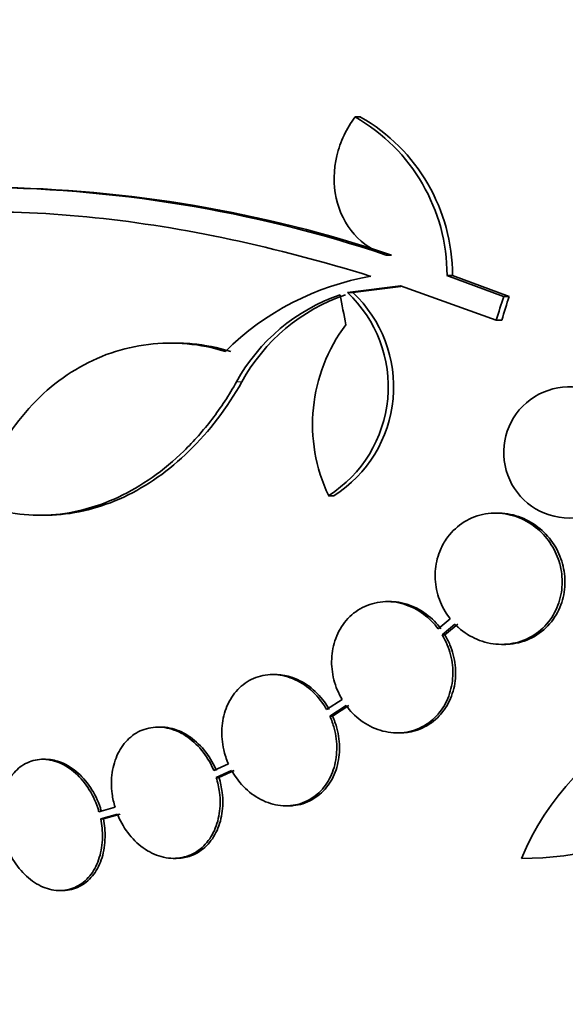
# Model space of a CAD drawing. Units: millimetres. Extents: x 0 to 780, y 0 to 1164.
# Drawn here: x 387 to 395, y 404 to 417 of the extents above; entities that cross this region are included whole.
import ezdxf
from ezdxf import colors
from ezdxf.entities.mleader import LeaderData, LeaderLine
from ezdxf.math import Vec2, Vec3

# ---------------------------------------------------------------- set-up
doc = ezdxf.new("R2010")
doc.units = ezdxf.units.MM
doc.layers.add('DV3_Défaut', color=7, linetype='Continuous')
doc.layers.add('Défaut', color=7, linetype='Continuous')

# ---------------------------------------------------------------- blocks, each defined once
blk = doc.blocks.new('_DOT')
at = {"color": 0}
blk.add_line((0, 0), (-1, 0), dxfattribs=at)
at = {"color": 0, "const_width": 0.333}
blk.add_lwpolyline([(-0.1665, 0, 1), (0.1665, 0, 1)], format="xyb", close=True, dxfattribs=at)
blk = doc.blocks.new('SE2')
at = {"layer": 'DV3_Défaut', "color": 7, "linetype": 'Continuous', "lineweight": 35}
for p, q in [((391.693, 415.895), (391.767, 415.895)), ((392.118, 414.001), (392.192, 414.001)), ((392.951, 413.722), (393.026, 413.722)), ((393.728, 413.435), (392.951, 413.722)), ((393.804, 413.435), (393.026, 413.722)), ((391.586, 413.488), (392.313, 413.579)), ((391.586, 413.488), (391.659, 413.488)), ((391.659, 413.488), (392.32, 413.571)), ((392.313, 413.579), (393.627, 413.107)), ((393.728, 413.435), (393.804, 413.435)), ((393.627, 413.107), (393.702, 413.107)), ((389.226, 412.794), (389.154, 412.794)), ((391.328, 410.7), (391.401, 410.7)), ((387.36, 410.432), (387.431, 410.432)), ((393.655, 410.462), (393.617, 410.462)), ((392.168, 409.249), (392.131, 409.249)), ((392.995, 409.014), (392.83, 408.877)), ((392.886, 408.792), (393.061, 408.938)), ((392.923, 408.792), (393.099, 408.938)), ((392.886, 408.792), (392.923, 408.792)), ((393.7, 408.662), (393.738, 408.662)), ((390.596, 408.248), (390.559, 408.248)), ((391.513, 407.906), (391.3, 407.769)), ((391.346, 407.678), (391.569, 407.822)), ((391.382, 407.678), (391.606, 407.822)), ((391.346, 407.678), (391.382, 407.678)), ((389.023, 407.528), (388.987, 407.528)), ((392.268, 407.449), (392.305, 407.449)), ((387.445, 407.086), (387.409, 407.086)), ((389.952, 407.026), (389.751, 406.933)), ((389.786, 406.837), (389.997, 406.934)), ((389.786, 406.837), (389.823, 406.837)), ((389.823, 406.837), (390.033, 406.934)), ((390.741, 406.448), (390.778, 406.448)), ((388.398, 406.429), (388.177, 406.367)), ((388.201, 406.268), (388.432, 406.333)), ((388.238, 406.268), (388.468, 406.333)), ((388.201, 406.268), (388.238, 406.268)), ((389.2, 405.728), (389.237, 405.728)), ((387.641, 405.286), (387.677, 405.286))]:
    blk.add_line(p, q, dxfattribs=at)
at = {"layer": 'DV3_Défaut', "color": 7, "linetype": 'Continuous', "lineweight": 18}
blk.add_line((390.065, 412.263), (390.137, 412.263), dxfattribs=at)
at = {"layer": 'DV3_Défaut', "color": 7, "linetype": 'Continuous', "lineweight": 35}
for centre, radius, start, end in [((390.446, 413.721), 2.506, 0.0234, 60.1555), ((390.521, 413.721), 2.505, 0.0192, 60.1819), ((386.396, 396.848), 18.083, 71.5529, 89.9324), ((386.512, 397.103), 17.827, 71.42, 89.352), ((392.536, 410.04), 3.723, 99.7073, 134.8247), ((392.321, 411.02), 2.576, 108.9362, 151.1557), ((392.395, 411.018), 2.578, 108.9146, 151.1305), ((390.371, 412.195), 1.774, 302.6283, 46.8014), ((390.446, 412.195), 1.773, 302.5886, 46.826), ((393.381, 411.679), 2.274, 143.0413, 205.4891), ((394.629, 411.294), 0.9, 52.5718, 330.472), ((397.432, 404.273), 3.753, 77.4427, 157.1967), ((393.973, 410.362), 4.635, 270, 326.7576)]:
    blk.add_arc(centre, radius, start, end, dxfattribs=at)
for centre, major_axis, ratio, start_param, end_param in [((410.96, 413.337), (-9.675, 25.752), 0.683401, 1.314969, 1.330411), ((411.795, 408.991), (-9.6, -25.376), 0.683087, -1.488276, -1.475607), ((411.795, 408.991), (-9.563, -25.277), 0.683086, -1.488947, -1.476227)]:
    blk.add_ellipse(centre, major_axis=major_axis, ratio=ratio, start_param=start_param, end_param=end_param, dxfattribs=at)
for points, knots in [([(391.693, 415.895), (391.633, 415.817), (391.582, 415.733), (391.497, 415.555), (391.463, 415.46), (391.394, 415.172), (391.39, 414.969), (391.472, 414.594), (391.559, 414.421), (391.798, 414.152), (391.95, 414.054), (392.118, 414.001)], [0, 0, 0, 0, 0.125, 0.125, 0.25, 0.25, 0.5, 0.5, 0.75, 0.75, 1, 1, 1, 1]), ([(379.671, 411.763), (380.268, 412.464), (380.99, 413.046), (382.679, 413.953), (383.656, 414.277), (385.762, 414.617), (386.907, 414.64), (389.34, 414.387), (390.601, 414.115), (391.908, 413.709)], [0, 0, 0, 0, 0.25, 0.25, 0.5, 0.5, 0.75, 0.75, 1, 1, 1, 1]), ([(389.911, 412.68), (389.738, 412.733), (389.562, 412.767), (389.208, 412.8), (389.029, 412.797), (388.68, 412.755), (388.509, 412.716), (388.173, 412.6), (388.009, 412.523), (387.7, 412.336), (387.553, 412.227), (387.278, 411.974), (387.149, 411.83), (386.918, 411.52), (386.816, 411.353), (386.635, 410.992), (386.558, 410.8), (386.497, 410.599)], [0, 0, 0, 0, 0.125, 0.125, 0.25, 0.25, 0.375, 0.375, 0.5, 0.5, 0.625, 0.625, 0.75, 0.75, 0.875, 0.875, 1, 1, 1, 1]), ([(389.984, 412.68), (389.81, 412.733), (389.631, 412.768), (389.377, 412.791), (389.301, 412.794), (389.225, 412.794)], [0, 0, 0, 0, 0.6982075, 0.6982075, 1, 1, 1, 1]), ([(386.497, 410.599), (386.65, 410.538), (386.807, 410.493), (387.131, 410.438), (387.297, 410.428), (387.626, 410.442), (387.791, 410.466), (388.12, 410.549), (388.285, 410.608), (388.603, 410.757), (388.758, 410.847), (389.058, 411.058), (389.205, 411.18), (389.479, 411.448), (389.608, 411.594), (389.85, 411.91), (389.963, 412.082), (390.065, 412.263)], [0, 0, 0, 0, 0.125, 0.125, 0.25, 0.25, 0.375, 0.375, 0.5, 0.5, 0.625, 0.625, 0.75, 0.75, 0.875, 0.875, 1, 1, 1, 1]), ([(387.43, 410.433), (387.465, 410.432), (387.499, 410.433), (387.699, 410.442), (387.864, 410.467), (388.192, 410.549), (388.356, 410.608), (388.677, 410.758), (388.832, 410.849), (389.131, 411.059), (389.277, 411.18), (389.692, 411.585), (389.932, 411.901), (390.137, 412.263)], [0, 0, 0, 0, 0.033322, 0.033322, 0.194435, 0.194435, 0.355548, 0.355548, 0.516661, 0.516661, 0.677774, 0.677774, 1, 1, 1, 1]), ([(393.061, 408.938), (393.077, 408.922), (393.093, 408.906), (393.11, 408.892), (393.185, 408.824), (393.271, 408.77), (393.361, 408.732), (393.457, 408.691), (393.559, 408.668), (393.66, 408.663), (393.764, 408.658), (393.87, 408.673), (393.968, 408.706), (394.066, 408.739), (394.158, 408.792), (394.238, 408.861), (394.313, 408.926), (394.379, 409.008), (394.428, 409.098), (394.473, 409.183), (394.505, 409.279), (394.52, 409.377), (394.535, 409.47), (394.535, 409.567), (394.52, 409.662), (394.506, 409.755), (394.477, 409.847), (394.436, 409.932), (394.393, 410.019), (394.337, 410.1), (394.273, 410.169), (394.204, 410.243), (394.124, 410.305), (394.039, 410.352), (393.948, 410.402), (393.85, 410.435), (393.75, 410.451), (393.647, 410.468), (393.541, 410.465), (393.44, 410.443), (393.339, 410.421), (393.241, 410.379), (393.155, 410.32), (393.072, 410.263), (392.998, 410.189), (392.939, 410.104), (392.904, 410.052), (392.874, 409.996), (392.851, 409.936), (392.817, 409.85), (392.796, 409.756), (392.79, 409.662), (392.785, 409.568), (392.794, 409.47), (392.816, 409.378), (392.839, 409.286), (392.877, 409.196), (392.925, 409.115), (392.946, 409.08), (392.969, 409.046), (392.995, 409.014)], [0, 0, 0, 0, 0.012064, 0.012064, 0.012064, 0.067429, 0.067429, 0.067429, 0.125932, 0.125932, 0.125932, 0.18614, 0.18614, 0.18614, 0.245543, 0.245543, 0.245543, 0.301808, 0.301808, 0.301808, 0.354275, 0.354275, 0.354275, 0.404215, 0.404215, 0.404215, 0.45382, 0.45382, 0.45382, 0.505157, 0.505157, 0.505157, 0.559591, 0.559591, 0.559591, 0.617381, 0.617381, 0.617381, 0.677367, 0.677367, 0.677367, 0.737178, 0.737178, 0.737178, 0.79435, 0.79435, 0.79435, 0.828407, 0.828407, 0.828407, 0.878221, 0.878221, 0.878221, 0.928024, 0.928024, 0.928024, 0.978094, 0.978094, 0.978094, 1, 1, 1, 1]), ([(393.739, 408.662), (393.752, 408.662), (393.766, 408.662), (393.779, 408.663), (393.883, 408.668), (393.987, 408.693), (394.082, 408.736), (394.175, 408.779), (394.262, 408.84), (394.334, 408.917), (394.402, 408.988), (394.459, 409.075), (394.499, 409.169), (394.537, 409.257), (394.56, 409.354), (394.567, 409.451), (394.574, 409.545), (394.566, 409.642), (394.544, 409.734), (394.522, 409.827), (394.486, 409.917), (394.439, 409.998), (394.389, 410.082), (394.327, 410.159), (394.256, 410.223), (394.182, 410.291), (394.096, 410.347), (394.006, 410.387), (393.911, 410.429), (393.809, 410.454), (393.708, 410.46), (393.69, 410.461), (393.673, 410.462), (393.655, 410.462)], [0, 0, 0, 0, 0.015045, 0.015045, 0.015045, 0.133462, 0.133462, 0.133462, 0.248928, 0.248928, 0.248928, 0.357468, 0.357468, 0.357468, 0.458857, 0.458857, 0.458857, 0.556315, 0.556315, 0.556315, 0.654257, 0.654257, 0.654257, 0.756481, 0.756481, 0.756481, 0.865187, 0.865187, 0.865187, 0.980192, 0.980192, 0.980192, 1, 1, 1, 1]), ([(392.83, 408.877), (392.803, 408.912), (392.774, 408.946), (392.743, 408.977), (392.672, 409.051), (392.589, 409.112), (392.501, 409.157), (392.411, 409.203), (392.314, 409.233), (392.217, 409.244), (392.119, 409.255), (392.019, 409.247), (391.926, 409.22), (391.834, 409.194), (391.747, 409.149), (391.671, 409.089), (391.598, 409.031), (391.535, 408.957), (391.486, 408.873), (391.439, 408.792), (391.405, 408.701), (391.386, 408.606), (391.368, 408.514), (391.364, 408.416), (391.374, 408.321), (391.384, 408.225), (391.409, 408.128), (391.446, 408.039), (391.465, 407.993), (391.487, 407.949), (391.513, 407.906)], [0, 0, 0, 0, 0.048998, 0.048998, 0.048998, 0.164183, 0.164183, 0.164183, 0.28277, 0.28277, 0.28277, 0.402614, 0.402614, 0.402614, 0.519814, 0.519814, 0.519814, 0.631735, 0.631735, 0.631735, 0.738423, 0.738423, 0.738423, 0.84225, 0.84225, 0.84225, 0.946482, 0.946482, 0.946482, 1, 1, 1, 1]), ([(392.867, 408.877), (392.84, 408.913), (392.811, 408.947), (392.779, 408.979), (392.708, 409.052), (392.626, 409.112), (392.539, 409.157), (392.449, 409.203), (392.351, 409.233), (392.254, 409.244), (392.225, 409.247), (392.197, 409.249), (392.168, 409.249)], [0, 0, 0, 0, 0.156492, 0.156492, 0.156492, 0.516099, 0.516099, 0.516099, 0.889253, 0.889253, 0.889253, 1, 1, 1, 1]), ([(391.569, 407.822), (391.596, 407.785), (391.626, 407.75), (391.657, 407.718), (391.728, 407.646), (391.81, 407.585), (391.897, 407.541), (391.987, 407.495), (392.084, 407.465), (392.181, 407.454), (392.279, 407.443), (392.379, 407.45), (392.473, 407.477), (392.564, 407.503), (392.653, 407.548), (392.729, 407.609), (392.802, 407.667), (392.866, 407.741), (392.915, 407.825), (392.961, 407.905), (392.995, 407.997), (393.014, 408.091), (393.032, 408.183), (393.036, 408.281), (393.026, 408.376), (393.016, 408.472), (392.991, 408.568), (392.954, 408.657), (392.935, 408.704), (392.912, 408.749), (392.886, 408.792)], [0, 0, 0, 0, 0.050311, 0.050311, 0.050311, 0.164294, 0.164294, 0.164294, 0.282601, 0.282601, 0.282601, 0.402362, 0.402362, 0.402362, 0.519671, 0.519671, 0.519671, 0.631665, 0.631665, 0.631665, 0.738216, 0.738216, 0.738216, 0.84175, 0.84175, 0.84175, 0.945712, 0.945712, 0.945712, 1, 1, 1, 1]), ([(392.305, 407.449), (392.375, 407.449), (392.444, 407.458), (392.51, 407.477), (392.602, 407.503), (392.69, 407.548), (392.766, 407.609), (392.839, 407.667), (392.903, 407.741), (392.952, 407.825), (392.999, 407.905), (393.033, 407.997), (393.052, 408.091), (393.07, 408.183), (393.074, 408.281), (393.064, 408.376), (393.053, 408.472), (393.029, 408.568), (392.992, 408.657), (392.972, 408.704), (392.949, 408.749), (392.923, 408.792)], [0, 0, 0, 0, 0.123773, 0.123773, 0.123773, 0.295801, 0.295801, 0.295801, 0.460006, 0.460006, 0.460006, 0.616201, 0.616201, 0.616201, 0.767954, 0.767954, 0.767954, 0.920338, 0.920338, 0.920338, 1, 1, 1, 1]), ([(391.3, 407.769), (391.287, 407.792), (391.273, 407.815), (391.258, 407.836), (391.201, 407.922), (391.132, 407.999), (391.055, 408.061), (390.977, 408.124), (390.89, 408.174), (390.801, 408.205), (390.711, 408.237), (390.617, 408.252), (390.525, 408.247), (390.436, 408.243), (390.347, 408.22), (390.266, 408.18), (390.189, 408.141), (390.117, 408.085), (390.058, 408.017), (390, 407.95), (389.953, 407.87), (389.92, 407.783), (389.888, 407.698), (389.869, 407.604), (389.863, 407.508), (389.858, 407.412), (389.867, 407.313), (389.888, 407.218), (389.904, 407.152), (389.925, 407.087), (389.952, 407.026)], [0, 0, 0, 0, 0.028908, 0.028908, 0.028908, 0.143508, 0.143508, 0.143508, 0.260502, 0.260502, 0.260502, 0.378348, 0.378348, 0.378348, 0.494256, 0.494256, 0.494256, 0.60635, 0.60635, 0.60635, 0.714617, 0.714617, 0.714617, 0.820736, 0.820736, 0.820736, 0.92713, 0.92713, 0.92713, 1, 1, 1, 1]), ([(391.337, 407.769), (391.316, 407.805), (391.294, 407.84), (391.27, 407.873), (391.209, 407.956), (391.137, 408.029), (391.059, 408.087), (390.978, 408.146), (390.889, 408.191), (390.799, 408.218), (390.732, 408.238), (390.662, 408.248), (390.594, 408.248)], [0, 0, 0, 0, 0.12502, 0.12502, 0.12502, 0.438964, 0.438964, 0.438964, 0.760779, 0.760779, 0.760779, 1, 1, 1, 1]), ([(389.997, 406.934), (390.017, 406.898), (390.039, 406.863), (390.063, 406.83), (390.122, 406.747), (390.194, 406.673), (390.271, 406.614), (390.351, 406.554), (390.44, 406.509), (390.53, 406.481), (390.62, 406.453), (390.715, 406.443), (390.806, 406.451), (390.895, 406.46), (390.983, 406.487), (391.061, 406.53), (391.137, 406.573), (391.207, 406.632), (391.263, 406.703), (391.318, 406.772), (391.362, 406.855), (391.392, 406.943), (391.421, 407.03), (391.437, 407.125), (391.439, 407.221), (391.441, 407.317), (391.429, 407.416), (391.404, 407.511), (391.389, 407.568), (391.37, 407.624), (391.346, 407.678)], [0, 0, 0, 0, 0.045214, 0.045214, 0.045214, 0.158699, 0.158699, 0.158699, 0.275117, 0.275117, 0.275117, 0.392197, 0.392197, 0.392197, 0.507167, 0.507167, 0.507167, 0.618202, 0.618202, 0.618202, 0.725418, 0.725418, 0.725418, 0.830667, 0.830667, 0.830667, 0.936493, 0.936493, 0.936493, 1, 1, 1, 1]), ([(390.78, 406.448), (390.801, 406.448), (390.822, 406.449), (390.843, 406.451), (390.932, 406.46), (391.02, 406.487), (391.098, 406.53), (391.174, 406.573), (391.244, 406.632), (391.3, 406.703), (391.355, 406.772), (391.399, 406.855), (391.429, 406.943), (391.458, 407.03), (391.474, 407.125), (391.476, 407.221), (391.478, 407.317), (391.466, 407.416), (391.441, 407.511), (391.426, 407.568), (391.406, 407.624), (391.382, 407.678)], [0, 0, 0, 0, 0.042429, 0.042429, 0.042429, 0.223591, 0.223591, 0.223591, 0.398529, 0.398529, 0.398529, 0.56743, 0.56743, 0.56743, 0.733219, 0.733219, 0.733219, 0.899921, 0.899921, 0.899921, 1, 1, 1, 1]), ([(389.751, 406.933), (389.739, 406.963), (389.725, 406.993), (389.71, 407.022), (389.662, 407.113), (389.602, 407.198), (389.534, 407.269), (389.465, 407.342), (389.386, 407.402), (389.304, 407.446), (389.222, 407.489), (389.134, 407.516), (389.048, 407.525), (388.963, 407.533), (388.878, 407.524), (388.799, 407.497), (388.723, 407.471), (388.65, 407.428), (388.589, 407.371), (388.529, 407.315), (388.477, 407.244), (388.438, 407.165), (388.399, 407.086), (388.372, 406.997), (388.359, 406.904), (388.345, 406.81), (388.345, 406.711), (388.358, 406.613), (388.366, 406.551), (388.379, 406.489), (388.398, 406.429)], [0, 0, 0, 0, 0.035678, 0.035678, 0.035678, 0.150134, 0.150134, 0.150134, 0.26632, 0.26632, 0.26632, 0.382324, 0.382324, 0.382324, 0.496274, 0.496274, 0.496274, 0.607276, 0.607276, 0.607276, 0.715807, 0.715807, 0.715807, 0.823381, 0.823381, 0.823381, 0.93182, 0.93182, 0.93182, 1, 1, 1, 1]), ([(389.788, 406.933), (389.775, 406.963), (389.761, 406.993), (389.746, 407.022), (389.699, 407.113), (389.638, 407.198), (389.57, 407.269), (389.501, 407.342), (389.422, 407.402), (389.34, 407.446), (389.258, 407.489), (389.17, 407.516), (389.084, 407.525), (389.064, 407.527), (389.043, 407.528), (389.023, 407.528)], [0, 0, 0, 0, 0.087115, 0.087115, 0.087115, 0.366586, 0.366586, 0.366586, 0.650298, 0.650298, 0.650298, 0.933562, 0.933562, 0.933562, 1, 1, 1, 1]), ([(388.177, 406.367), (388.172, 406.386), (388.166, 406.404), (388.16, 406.422), (388.127, 406.521), (388.08, 406.616), (388.024, 406.7), (387.968, 406.785), (387.901, 406.86), (387.829, 406.92), (387.757, 406.979), (387.678, 407.025), (387.598, 407.053), (387.519, 407.08), (387.438, 407.091), (387.361, 407.084), (387.285, 407.077), (387.211, 407.053), (387.145, 407.013), (387.081, 406.974), (387.022, 406.919), (386.974, 406.853), (386.927, 406.787), (386.889, 406.707), (386.864, 406.622), (386.838, 406.535), (386.825, 406.439), (386.824, 406.342), (386.824, 406.268), (386.831, 406.191), (386.845, 406.116)], [0, 0, 0, 0, 0.021027, 0.021027, 0.021027, 0.135838, 0.135838, 0.135838, 0.251209, 0.251209, 0.251209, 0.365836, 0.365836, 0.365836, 0.478522, 0.478522, 0.478522, 0.588977, 0.588977, 0.588977, 0.697909, 0.697909, 0.697909, 0.806642, 0.806642, 0.806642, 0.916532, 0.916532, 0.916532, 1, 1, 1, 1]), ([(388.213, 406.367), (388.208, 406.386), (388.202, 406.404), (388.196, 406.422), (388.163, 406.521), (388.116, 406.616), (388.06, 406.7), (388.004, 406.785), (387.937, 406.86), (387.865, 406.92), (387.793, 406.979), (387.714, 407.025), (387.634, 407.053), (387.571, 407.075), (387.506, 407.086), (387.443, 407.086)], [0, 0, 0, 0, 0.0461103, 0.0461103, 0.0461103, 0.2978059, 0.2978059, 0.2978059, 0.5507326, 0.5507326, 0.5507326, 0.8020242, 0.8020242, 0.8020242, 1, 1, 1, 1]), ([(388.432, 406.333), (388.444, 406.303), (388.457, 406.273), (388.472, 406.244), (388.518, 406.152), (388.578, 406.067), (388.645, 405.995), (388.713, 405.921), (388.791, 405.86), (388.873, 405.815), (388.955, 405.771), (389.043, 405.742), (389.13, 405.732), (389.214, 405.722), (389.3, 405.73), (389.379, 405.755), (389.457, 405.78), (389.53, 405.822), (389.592, 405.878), (389.653, 405.933), (389.706, 406.003), (389.746, 406.081), (389.785, 406.159), (389.813, 406.248), (389.828, 406.341), (389.842, 406.434), (389.843, 406.533), (389.831, 406.631), (389.823, 406.7), (389.807, 406.77), (389.786, 406.837)], [0, 0, 0, 0, 0.03516, 0.03516, 0.03516, 0.148494, 0.148494, 0.148494, 0.263649, 0.263649, 0.263649, 0.378789, 0.378789, 0.378789, 0.491993, 0.491993, 0.491993, 0.602238, 0.602238, 0.602238, 0.709908, 0.709908, 0.709908, 0.816518, 0.816518, 0.816518, 0.923952, 0.923952, 0.923952, 1, 1, 1, 1]), ([(389.237, 405.728), (389.298, 405.728), (389.359, 405.737), (389.416, 405.755), (389.493, 405.78), (389.566, 405.822), (389.629, 405.878), (389.69, 405.933), (389.743, 406.003), (389.782, 406.082), (389.822, 406.159), (389.85, 406.248), (389.864, 406.341), (389.879, 406.434), (389.88, 406.533), (389.868, 406.631), (389.859, 406.7), (389.844, 406.77), (389.823, 406.837)], [0, 0, 0, 0, 0.138622, 0.138622, 0.138622, 0.325566, 0.325566, 0.325566, 0.508128, 0.508128, 0.508128, 0.688888, 0.688888, 0.688888, 0.87105, 0.87105, 0.87105, 1, 1, 1, 1]), ([(386.868, 406.017), (386.873, 405.999), (386.879, 405.98), (386.885, 405.962), (386.917, 405.863), (386.963, 405.767), (387.017, 405.682), (387.073, 405.597), (387.139, 405.521), (387.211, 405.46), (387.282, 405.399), (387.361, 405.352), (387.441, 405.323), (387.52, 405.294), (387.601, 405.282), (387.679, 405.287), (387.755, 405.293), (387.829, 405.315), (387.896, 405.354), (387.961, 405.391), (388.021, 405.445), (388.069, 405.51), (388.117, 405.576), (388.156, 405.654), (388.182, 405.739), (388.209, 405.825), (388.223, 405.921), (388.225, 406.018), (388.226, 406.1), (388.218, 406.185), (388.201, 406.268)], [0, 0, 0, 0, 0.020775, 0.020775, 0.020775, 0.134399, 0.134399, 0.134399, 0.248659, 0.248659, 0.248659, 0.362298, 0.362298, 0.362298, 0.474054, 0.474054, 0.474054, 0.583546, 0.583546, 0.583546, 0.691434, 0.691434, 0.691434, 0.799054, 0.799054, 0.799054, 0.907809, 0.907809, 0.907809, 1, 1, 1, 1]), ([(387.679, 405.286), (387.691, 405.286), (387.703, 405.286), (387.715, 405.287), (387.791, 405.293), (387.866, 405.315), (387.932, 405.354), (387.998, 405.391), (388.057, 405.445), (388.105, 405.511), (388.154, 405.576), (388.192, 405.654), (388.219, 405.739), (388.245, 405.825), (388.26, 405.921), (388.261, 406.018), (388.262, 406.1), (388.254, 406.185), (388.238, 406.268)], [0, 0, 0, 0, 0.032252, 0.032252, 0.032252, 0.233725, 0.233725, 0.233725, 0.432236, 0.432236, 0.432236, 0.630255, 0.630255, 0.630255, 0.830368, 0.830368, 0.830368, 1, 1, 1, 1])]:
    blk.add_open_spline(points, degree=3, knots=knots, dxfattribs=at)

msp = doc.modelspace()

# ---------------------------------------------------------------- block references
at = {"layer": 'Défaut'}
msp.add_blockref('SE2', (0, 0), dxfattribs=at)

# ---------------------------------------------------------------- leaders
at = {"layer": 'Défaut', "color": 7, "linetype": 'Continuous', "lineweight": 18}
ml = msp.add_multileader_mtext('Standard', dxfattribs=at)
ml.set_content('{\\pxsm0.9;\\fSolid Edge ISO|b1||i0||c0|p34;\\W1.;28/08/2017\\P}', color=256)
ml.set_leader_properties()
ml.set_arrow_properties(name='DOT')
ml.build(insert=Vec2(0, 0))
ml.multileader.update_dxf_attribs({"leader_type": 0, "dogleg_length": 0, "arrow_head_size": 12})
ctx = ml.context
ctx.base_point, ctx.char_height, ctx.arrow_head_size, ctx.landing_gap_size = Vec3(656.602, 1156.973), 12, 12, 4.2
notes = []
notes.append((ctx, [(0, (0, 0, 0), (0, 0), (1, 0), 1, [])]))
ctx.mtext.insert = Vec3(658.602, 1163.093)
for ctx, leaders in notes:
    for number, flags, end, landing, length, lines in leaders:
        leader = LeaderData()
        leader.index, (leader.has_last_leader_line, leader.has_dogleg_vector, leader.attachment_direction) = number, flags
        leader.last_leader_point, leader.dogleg_vector, leader.dogleg_length = Vec3(end), Vec3(landing), length
        for number, points, colour, breaks in lines:
            line = LeaderLine()
            line.index, line.vertices, line.color, line.breaks = number, Vec3.list(points), colors.encode_raw_color(colour), breaks
            leader.lines.append(line)
        ctx.leaders.append(leader)

doc.saveas('drawing.dxf')
